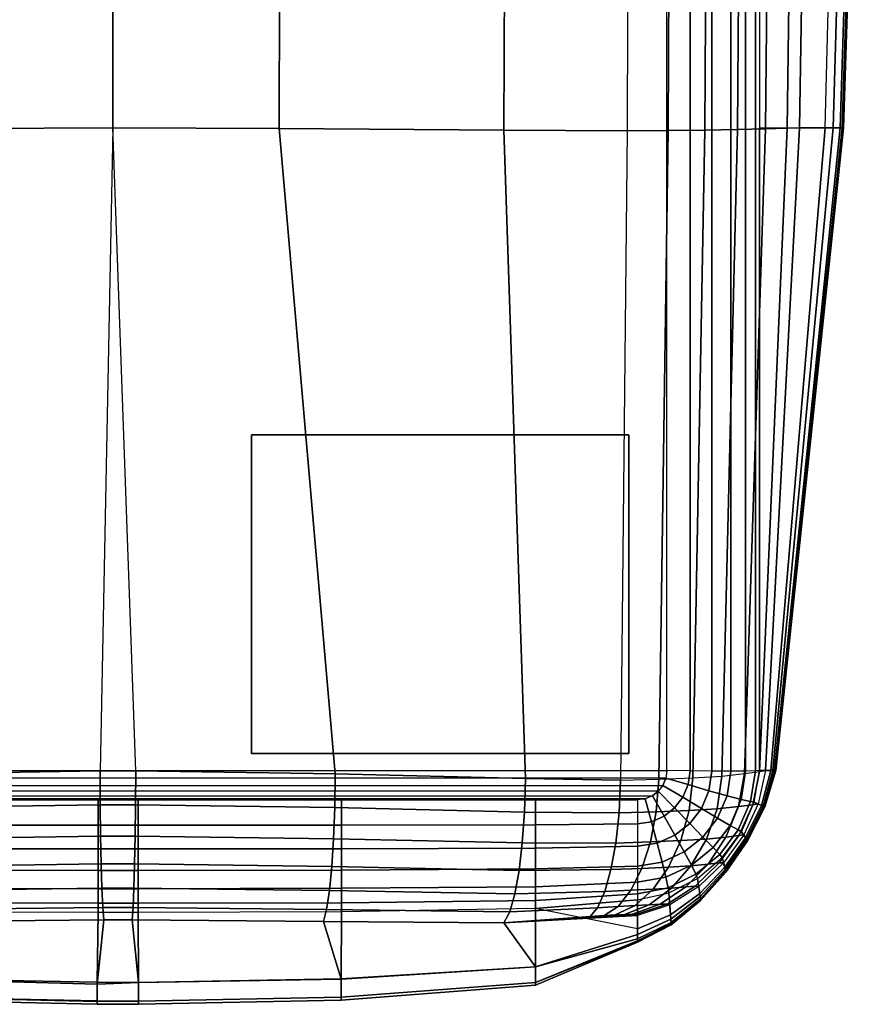
# Model space of a CAD drawing. Units: inches. Extents: x 0 to 45.3, y -50.3 to 0.1.
# Drawn here: x 39.6 to 45.2, y -37.2 to -30.6 of the extents above; entities that cross this region are included whole.
import ezdxf

# ---------------------------------------------------------------- set-up
doc = ezdxf.new("R2010")
doc.units = ezdxf.units.IN
doc.header["$MEASUREMENT"] = 0
doc.layers.add('SEAT-ARM', color=5, linetype='Continuous')
doc.layers.add('SEAT-GLIDE', color=5, linetype='Continuous')

msp = doc.modelspace()

# ---------------------------------------------------------------- linework, layer by layer
at = {"layer": 'SEAT-ARM'}
for points in [[(36.0766, -35.5924, 0.9449), (43.8892, -35.5924, 0.9449), (43.8892, -1.3967, 0.9449), (36.0767, -1.3967, 0.9449)], [(43.8892, -35.5924, 0.9449), (43.8892, -1.3967, 0.9449), (44.0444, -1.3953, 0.9654), (44.0444, -35.5938, 0.9654)], [(44.0444, -35.5938, 0.9654), (44.0444, -1.3953, 0.9654), (44.1893, -1.3927, 1.0249), (44.1893, -35.5963, 1.0249)], [(44.1893, -35.5963, 1.0249), (44.1893, -1.3927, 1.0249), (44.315, -1.3915, 1.1183), (44.315, -35.5976, 1.1183)], [(44.315, -35.5976, 1.1183), (44.315, -1.3915, 1.1183), (44.4142, -1.3926, 1.2395), (44.4142, -35.5965, 1.2395)], [(44.4142, -35.5965, 1.2395), (44.4142, -1.3926, 1.2395), (44.4805, -1.3952, 1.3813), (44.4805, -35.5939, 1.3813)], [(44.4805, -35.5939, 1.3813), (44.4805, -1.3952, 1.3813), (44.5081, -1.3967, 1.5354), (44.5081, -35.5924, 1.5354)], [(39.2757, -31.31, 26.1067), (39.264, -26.7922, 26.2452), (40.1914, -26.7911, 26.337), (40.191, -31.3058, 26.1907)], [(40.191, -31.3058, 26.1907), (40.1914, -26.7911, 26.337), (41.3132, -26.7922, 26.245), (41.3007, -31.31, 26.1066)], [(41.3007, -31.31, 26.1066), (41.3132, -26.7922, 26.245), (42.8206, -26.7948, 25.9113), (42.8011, -31.3209, 25.8014)], [(42.8011, -31.3209, 25.8014), (42.8206, -26.7948, 25.9113), (43.6375, -26.7964, 25.4951), (43.6235, -31.3253, 25.4342)], [(43.8976, -31.3233, 25.2851), (43.9176, -26.7959, 25.3309), (43.6375, -26.7964, 25.4951), (43.6235, -31.3253, 25.4342)], [(44.1432, -31.3208, 25.0921), (44.1692, -26.7953, 25.1252), (43.9176, -26.7959, 25.3309), (43.8976, -31.3233, 25.2851)], [(44.3604, -31.3172, 24.8676), (44.3943, -26.7944, 24.8908), (44.1692, -26.7953, 25.1252), (44.1432, -31.3208, 25.0921)], [(44.5465, -31.3127, 24.6167), (44.5913, -26.7933, 24.6323), (44.3943, -26.7944, 24.8908), (44.3604, -31.3172, 24.8676)], [(44.5081, -31.3058, 1.5354), (44.946, -31.3058, 4.5889), (45.0615, -26.7916, 4.5801), (44.5081, -26.7916, 1.5354)], [(44.6917, -31.3081, 24.3404), (44.7507, -26.7922, 24.3493), (44.5913, -26.7933, 24.6323), (44.5465, -31.3127, 24.6167)], [(44.7738, -31.3058, 24.0398), (44.8471, -26.7916, 24.0398), (44.7507, -26.7922, 24.3493), (44.6917, -31.3081, 24.3404)], [(44.9989, -31.3058, 20.8348), (45.1281, -26.7916, 20.8369), (44.8471, -26.7916, 24.0398), (44.7738, -31.3058, 24.0398)], [(44.946, -31.3058, 4.5889), (45.0615, -26.7916, 4.5801), (45.1871, -26.7916, 9.4035), (45.0461, -31.3058, 9.4103)], [(45.0585, -31.3058, 16.1288), (45.2027, -26.7916, 16.1282), (45.1281, -26.7916, 20.8369), (44.9989, -31.3058, 20.8348)], [(45.0461, -31.3058, 9.4103), (45.1871, -26.7916, 9.4035), (45.2131, -26.7916, 12.6877), (45.0669, -31.3058, 12.6914)], [(45.0669, -31.3058, 12.6914), (45.2131, -26.7916, 12.6877), (45.2027, -26.7916, 16.1282), (45.0585, -31.3058, 16.1288)], [(38.9035, -35.614, 25.6382), (39.2757, -31.31, 26.1067), (40.191, -31.3058, 26.1907), (40.1062, -35.5948, 25.7286)], [(40.1062, -35.5948, 25.7286), (40.1062, -35.5948, 25.7286), (40.3443, -35.5947, 25.7289), (40.191, -31.3058, 26.1907)], [(40.3443, -35.5947, 25.7289), (40.191, -31.3058, 26.1907), (41.3007, -31.31, 26.1066), (41.6756, -35.614, 25.6379)], [(41.6756, -35.614, 25.6379), (41.3007, -31.31, 26.1066), (42.8011, -31.3209, 25.8014), (42.9445, -35.6464, 25.4373)], [(42.9445, -35.6464, 25.4373), (42.8011, -31.3209, 25.8014), (43.6235, -31.3253, 25.4342), (43.5803, -35.6572, 25.2466)], [(43.8351, -35.6506, 25.1441), (43.8976, -31.3233, 25.2851), (43.6235, -31.3253, 25.4342), (43.5803, -35.6572, 25.2466)], [(44.0628, -35.642, 24.9907), (44.1432, -31.3208, 25.0921), (43.8976, -31.3233, 25.2851), (43.8351, -35.6506, 25.1441)], [(44.2558, -35.6294, 24.7955), (44.3604, -31.3172, 24.8676), (44.1432, -31.3208, 25.0921), (44.0628, -35.642, 24.9907)], [(44.4066, -35.6136, 24.5664), (44.5465, -31.3127, 24.6167), (44.3604, -31.3172, 24.8676), (44.2558, -35.6294, 24.7955)], [(44.5071, -35.599, 24.3112), (44.6917, -31.3081, 24.3404), (44.5465, -31.3127, 24.6167), (44.4066, -35.6136, 24.5664)], [(44.5479, -35.5924, 24.0398), (44.7738, -31.3058, 24.0398), (44.6917, -31.3081, 24.3404), (44.5071, -35.599, 24.3112)], [(44.5816, -35.5924, 4.1663), (44.5081, -35.5924, 1.5354), (44.5081, -31.3058, 1.5354), (44.946, -31.3058, 4.5889)], [(44.5961, -35.5924, 20.8727), (44.9989, -31.3058, 20.8348), (44.7738, -31.3058, 24.0398), (44.5479, -35.5924, 24.0398)], [(44.5816, -35.5924, 4.1663), (44.946, -31.3058, 4.5889), (45.0461, -31.3058, 9.4103), (44.6074, -35.5924, 8.5425)], [(44.6119, -35.5924, 16.1289), (45.0585, -31.3058, 16.1288), (44.9989, -31.3058, 20.8348), (44.5961, -35.5924, 20.8727)], [(44.6074, -35.5924, 8.5425), (45.0461, -31.3058, 9.4103), (45.0669, -31.3058, 12.6914), (44.6149, -35.5924, 11.3828)], [(44.6158, -35.5924, 14.0136), (45.0669, -31.3058, 12.6914), (45.0585, -31.3058, 16.1288), (44.6119, -35.5924, 16.1289)], [(44.6158, -35.5924, 14.0136), (44.6158, -35.5924, 14.0136), (44.6149, -35.5924, 11.3828), (45.0669, -31.3058, 12.6914)], [(43.8822, -35.6446, 0.9449), (36.0837, -35.6446, 0.9449), (36.0766, -35.5924, 0.9449), (43.8892, -35.5924, 0.9449)], [(40.1072, -35.8218, 25.6611), (38.9066, -35.8402, 25.5737), (38.9035, -35.614, 25.6382), (40.1062, -35.5948, 25.7286)], [(40.3434, -35.8217, 25.6614), (40.1072, -35.8218, 25.6611), (40.1062, -35.5948, 25.7286), (40.3443, -35.5947, 25.7289)], [(41.6725, -35.8402, 25.5734), (40.3434, -35.8217, 25.6614), (40.3443, -35.5947, 25.7289), (41.6756, -35.614, 25.6379)], [(43.8892, -35.5924, 0.9449), (43.8822, -35.6446, 0.9449), (44.031, -35.6868, 0.9652), (44.0444, -35.5938, 0.9654)], [(44.0444, -35.5938, 0.9654), (44.031, -35.6868, 0.9652), (44.1699, -35.7272, 1.0242), (44.1893, -35.5963, 1.0249)], [(44.1893, -35.5963, 1.0249), (44.1699, -35.7272, 1.0242), (44.2905, -35.7612, 1.1173), (44.315, -35.5976, 1.1183)], [(44.315, -35.5976, 1.1183), (44.2905, -35.7612, 1.1173), (44.3852, -35.7856, 1.2389), (44.4142, -35.5965, 1.2395)], [(44.4622, -35.8206, 24.3051), (44.3677, -35.8331, 24.5527), (44.4066, -35.6136, 24.5664), (44.5071, -35.599, 24.3112)], [(44.4142, -35.5965, 1.2395), (44.3852, -35.7856, 1.2389), (44.4476, -35.7995, 1.3814), (44.4805, -35.5939, 1.3813)], [(44.4805, -35.5939, 1.3813), (44.4476, -35.7995, 1.3814), (44.4724, -35.8041, 1.5354), (44.5081, -35.5924, 1.5354)], [(44.4992, -35.8156, 24.0409), (44.4622, -35.8206, 24.3051), (44.5071, -35.599, 24.3112), (44.5479, -35.5924, 24.0398)], [(44.5213, -35.8254, 4.1663), (44.4724, -35.8041, 1.5354), (44.5081, -35.5924, 1.5354), (44.5816, -35.5924, 4.1663)], [(44.4992, -35.8156, 24.0409), (44.5307, -35.8297, 20.873), (44.5961, -35.5924, 20.8727), (44.5479, -35.5924, 24.0398)], [(44.5379, -35.833, 8.5425), (44.5213, -35.8254, 4.1663), (44.5816, -35.5924, 4.1663), (44.6074, -35.5924, 8.5425)], [(44.5307, -35.8297, 20.873), (44.5408, -35.8344, 16.129), (44.6119, -35.5924, 16.1289), (44.5961, -35.5924, 20.8727)], [(44.5428, -35.8353, 11.3828), (44.5379, -35.833, 8.5425), (44.6074, -35.5924, 8.5425), (44.6149, -35.5924, 11.3828)], [(44.5408, -35.8344, 16.129), (44.5433, -35.8355, 14.0137), (44.6158, -35.5924, 14.0136), (44.6119, -35.5924, 16.1289)], [(44.5433, -35.8355, 14.0137), (44.5428, -35.8353, 11.3828), (44.6149, -35.5924, 11.3828), (44.6158, -35.5924, 14.0136)], [(36.1035, -35.6916, 0.9449), (43.8624, -35.6916, 0.9449), (43.8822, -35.6446, 0.9449), (36.0837, -35.6446, 0.9449)], [(42.9387, -35.8701, 25.3806), (41.6725, -35.8402, 25.5734), (41.6756, -35.614, 25.6379), (42.9445, -35.6464, 25.4373)], [(43.5703, -35.8749, 25.2043), (42.9387, -35.8701, 25.3806), (42.9445, -35.6464, 25.4373), (43.5803, -35.6572, 25.2466)], [(43.8182, -35.8676, 25.1076), (43.5703, -35.8749, 25.2043), (43.5803, -35.6572, 25.2466), (43.8351, -35.6506, 25.1441)], [(44.0385, -35.859, 24.9614), (43.8182, -35.8676, 25.1076), (43.8351, -35.6506, 25.1441), (44.0628, -35.642, 24.9907)], [(43.8822, -35.6446, 0.9449), (43.8624, -35.6916, 0.9449), (43.9953, -35.7705, 0.9651), (44.031, -35.6868, 0.9652)], [(44.224, -35.8472, 24.774), (44.0385, -35.859, 24.9614), (44.0628, -35.642, 24.9907), (44.2558, -35.6294, 24.7955)], [(44.3677, -35.8331, 24.5527), (44.224, -35.8472, 24.774), (44.2558, -35.6294, 24.7955), (44.4066, -35.6136, 24.5664)], [(43.8317, -35.7314, 0.9449), (36.1341, -35.7314, 0.9449), (36.1035, -35.6916, 0.9449), (43.8624, -35.6916, 0.9449)], [(36.1739, -35.7622, 0.9449), (43.7919, -35.7622, 0.9449), (43.8317, -35.7314, 0.9449), (36.1341, -35.7314, 0.9449)], [(43.8317, -35.7314, 0.9449), (43.7919, -35.7622, 0.9449), (43.8704, -35.8973, 0.9654), (43.9409, -35.8416, 0.9652)], [(43.8624, -35.6916, 0.9449), (43.8317, -35.7314, 0.9449), (43.9409, -35.8416, 0.9652), (43.9953, -35.7705, 0.9651)], [(44.031, -35.6868, 0.9652), (43.9953, -35.7705, 0.9651), (44.1191, -35.8452, 1.0237), (44.1699, -35.7272, 1.0242)], [(44.1699, -35.7272, 1.0242), (44.1191, -35.8452, 1.0237), (44.2265, -35.9095, 1.1166), (44.2905, -35.7612, 1.1173)], [(43.7447, -35.7821, 0.9449), (36.2212, -35.7821, 0.9449), (36.1739, -35.7622, 0.9449), (43.7919, -35.7622, 0.9449)], [(43.6923, -35.7892, 0.9449), (36.2735, -35.7892, 0.9449), (36.2212, -35.7821, 0.9449), (43.7447, -35.7821, 0.9449)], [(38.8583, -35.7892, 0.9449), (40.0929, -35.7892, 0.9449), (40.0929, -35.9574, 0.9676), (38.8583, -35.9568, 0.9675)], [(40.0929, -35.7892, 0.9449), (40.3609, -35.7892, 0.9449), (40.3609, -35.9574, 0.9676), (40.0929, -35.9574, 0.9676)], [(40.3609, -35.7892, 0.9449), (41.7167, -35.7892, 0.9449), (41.7167, -35.9568, 0.9675), (40.3609, -35.9574, 0.9676)], [(41.7167, -35.7892, 0.9449), (43.0121, -35.7892, 0.9449), (43.0122, -35.9546, 0.9671), (41.7167, -35.9568, 0.9675)], [(43.0121, -35.7892, 0.9449), (43.6923, -35.7892, 0.9449), (43.6927, -35.9487, 0.9661), (43.0122, -35.9546, 0.9671)], [(43.7447, -35.7821, 0.9449), (43.6923, -35.7892, 0.9449), (43.6927, -35.9487, 0.9661), (43.7864, -35.9345, 0.9658)], [(43.7919, -35.7622, 0.9449), (43.7447, -35.7821, 0.9449), (43.7864, -35.9345, 0.9658), (43.8704, -35.8973, 0.9654)], [(43.9953, -35.7705, 0.9651), (43.9409, -35.8416, 0.9652), (44.0422, -35.9456, 1.0237), (44.1191, -35.8452, 1.0237)], [(44.2905, -35.7612, 1.1173), (44.2265, -35.9095, 1.1166), (44.3106, -35.9585, 1.2385), (44.3852, -35.7856, 1.2389)], [(44.3852, -35.7856, 1.2389), (44.3106, -35.9585, 1.2385), (44.3651, -35.989, 1.3813), (44.4476, -35.7995, 1.3814)], [(40.1097, -36.0296, 25.5472), (38.9146, -36.0476, 25.4626), (38.9066, -35.8402, 25.5737), (40.1072, -35.8218, 25.6611)], [(40.3409, -36.0296, 25.5474), (40.1097, -36.0296, 25.5472), (40.1072, -35.8218, 25.6611), (40.3434, -35.8217, 25.6614)], [(41.6645, -36.0477, 25.4623), (40.3409, -36.0296, 25.5474), (40.3434, -35.8217, 25.6614), (41.6725, -35.8402, 25.5734)], [(42.9241, -36.0759, 25.2766), (41.6645, -36.0477, 25.4623), (41.6725, -35.8402, 25.5734), (42.9387, -35.8701, 25.3806)], [(43.9823, -36.0606, 24.8924), (43.7792, -36.0689, 25.0257), (43.8182, -35.8676, 25.1076), (44.0385, -35.859, 24.9614)], [(43.9409, -35.8416, 0.9652), (43.8704, -35.8973, 0.9654), (43.9428, -36.0245, 1.0242), (44.0422, -35.9456, 1.0237)], [(44.1524, -36.0497, 24.7207), (43.9823, -36.0606, 24.8924), (44.0385, -35.859, 24.9614), (44.224, -35.8472, 24.774)], [(44.1191, -35.8452, 1.0237), (44.0422, -35.9456, 1.0237), (44.1296, -36.0362, 1.1164), (44.2265, -35.9095, 1.1166)], [(44.2834, -36.0371, 24.517), (44.1524, -36.0497, 24.7207), (44.224, -35.8472, 24.774), (44.3677, -35.8331, 24.5527)], [(44.369, -36.0261, 24.2881), (44.2834, -36.0371, 24.517), (44.3677, -35.8331, 24.5527), (44.4622, -35.8206, 24.3051)], [(44.4476, -35.7995, 1.3814), (44.3651, -35.989, 1.3813), (44.3859, -36.0008, 1.5354), (44.4724, -35.8041, 1.5354)], [(44.4017, -36.0225, 24.0426), (44.369, -36.0261, 24.2881), (44.4622, -35.8206, 24.3051), (44.4992, -35.8156, 24.0409)], [(44.4145, -36.0415, 4.1663), (44.3859, -36.0008, 1.5354), (44.4724, -35.8041, 1.5354), (44.5213, -35.8254, 4.1663)], [(44.4017, -36.0225, 24.0426), (44.4199, -36.0499, 20.8735), (44.5307, -35.8297, 20.873), (44.4992, -35.8156, 24.0409)], [(44.4241, -36.0566, 8.5425), (44.4145, -36.0415, 4.1663), (44.5213, -35.8254, 4.1663), (44.5379, -35.833, 8.5425)], [(44.4199, -36.0499, 20.8735), (44.4257, -36.0592, 16.1291), (44.5408, -35.8344, 16.129), (44.5307, -35.8297, 20.873)], [(44.4268, -36.061, 11.3828), (44.4241, -36.0566, 8.5425), (44.5379, -35.833, 8.5425), (44.5428, -35.8353, 11.3828)], [(44.4257, -36.0592, 16.1291), (44.4271, -36.0615, 14.0137), (44.5433, -35.8355, 14.0137), (44.5408, -35.8344, 16.129)], [(44.4271, -36.0615, 14.0137), (44.4268, -36.061, 11.3828), (44.5428, -35.8353, 11.3828), (44.5433, -35.8355, 14.0137)], [(43.548, -36.0764, 25.1134), (42.9241, -36.0759, 25.2766), (42.9387, -35.8701, 25.3806), (43.5703, -35.8749, 25.2043)], [(43.7792, -36.0689, 25.0257), (43.548, -36.0764, 25.1134), (43.5703, -35.8749, 25.2043), (43.8182, -35.8676, 25.1076)], [(43.8704, -35.8973, 0.9654), (43.7864, -35.9345, 0.9658), (43.8246, -36.0774, 1.025), (43.9428, -36.0245, 1.0242)], [(44.2265, -35.9095, 1.1166), (44.1296, -36.0362, 1.1164), (44.1977, -36.1072, 1.2381), (44.3106, -35.9585, 1.2385)], [(38.8583, -35.9568, 0.9675), (40.0929, -35.9574, 0.9676), (40.0929, -36.1158, 1.0288), (38.8583, -36.1146, 1.0286)], [(40.0929, -35.9574, 0.9676), (40.3609, -35.9574, 0.9676), (40.3609, -36.1158, 1.0288), (40.0929, -36.1158, 1.0288)], [(40.3609, -35.9574, 0.9676), (41.7167, -35.9568, 0.9675), (41.7168, -36.1146, 1.0286), (40.3609, -36.1158, 1.0288)], [(41.7167, -35.9568, 0.9675), (43.0122, -35.9546, 0.9671), (43.0124, -36.1102, 1.0278), (41.7168, -36.1146, 1.0286)], [(43.0122, -35.9546, 0.9671), (43.6927, -35.9487, 0.9661), (43.6932, -36.0982, 1.0259), (43.0124, -36.1102, 1.0278)], [(43.7864, -35.9345, 0.9658), (43.6927, -35.9487, 0.9661), (43.6932, -36.0982, 1.0259), (43.8246, -36.0774, 1.025)], [(44.0422, -35.9456, 1.0237), (43.9428, -36.0245, 1.0242), (44.0048, -36.1361, 1.1168), (44.1296, -36.0362, 1.1164)], [(44.3106, -35.9585, 1.2385), (44.1977, -36.1072, 1.2381), (44.2413, -36.1536, 1.381), (44.3651, -35.989, 1.3813)], [(44.3651, -35.989, 1.3813), (44.2413, -36.1536, 1.381), (44.2574, -36.173, 1.5354), (44.3859, -36.0008, 1.5354)], [(40.1134, -36.2158, 25.4003), (38.9265, -36.2331, 25.3178), (38.9146, -36.0476, 25.4626), (40.1097, -36.0296, 25.5472)], [(40.3372, -36.2158, 25.4005), (40.1134, -36.2158, 25.4003), (40.1097, -36.0296, 25.5472), (40.3409, -36.0296, 25.5474)], [(41.6526, -36.2331, 25.3176), (40.3372, -36.2158, 25.4005), (40.3409, -36.0296, 25.5474), (41.6645, -36.0477, 25.4623)], [(42.9022, -36.259, 25.1372), (41.6526, -36.2331, 25.3176), (41.6645, -36.0477, 25.4623), (42.9241, -36.0759, 25.2766)], [(43.8998, -36.2378, 24.7904), (43.7218, -36.2457, 24.9065), (43.7792, -36.0689, 25.0257), (43.9823, -36.0606, 24.8924)], [(43.9428, -36.0245, 1.0242), (43.8246, -36.0774, 1.025), (43.857, -36.2031, 1.1176), (44.0048, -36.1361, 1.1168)], [(44.0488, -36.2282, 24.6406), (43.8998, -36.2378, 24.7904), (43.9823, -36.0606, 24.8924), (44.1524, -36.0497, 24.7207)], [(44.1296, -36.0362, 1.1164), (44.0048, -36.1361, 1.1168), (44.0526, -36.225, 1.238), (44.1977, -36.1072, 1.2381)], [(44.1636, -36.2178, 24.4623), (44.0488, -36.2282, 24.6406), (44.1524, -36.0497, 24.7207), (44.2834, -36.0371, 24.517)], [(44.2388, -36.2094, 24.2607), (44.1636, -36.2178, 24.4623), (44.2834, -36.0371, 24.517), (44.369, -36.0261, 24.2881)], [(44.2676, -36.2079, 24.0432), (44.2388, -36.2094, 24.2607), (44.369, -36.0261, 24.2881), (44.4017, -36.0225, 24.0426)], [(44.2753, -36.2384, 4.1663), (44.2574, -36.173, 1.5354), (44.3859, -36.0008, 1.5354), (44.4145, -36.0415, 4.1663)], [(44.2676, -36.2079, 24.0432), (44.2784, -36.2519, 20.8737), (44.4199, -36.0499, 20.8735), (44.4017, -36.0225, 24.0426)], [(44.2808, -36.2626, 8.5425), (44.2753, -36.2384, 4.1663), (44.4145, -36.0415, 4.1663), (44.4241, -36.0566, 8.5425)], [(44.2784, -36.2519, 20.8737), (44.2817, -36.2668, 16.1291), (44.4257, -36.0592, 16.1291), (44.4199, -36.0499, 20.8735)], [(44.2823, -36.2697, 11.3828), (44.2808, -36.2626, 8.5425), (44.4241, -36.0566, 8.5425), (44.4268, -36.061, 11.3828)], [(44.2817, -36.2668, 16.1291), (44.2825, -36.2706, 14.0137), (44.4271, -36.0615, 14.0137), (44.4257, -36.0592, 16.1291)], [(44.2825, -36.2706, 14.0137), (44.2823, -36.2697, 11.3828), (44.4268, -36.061, 11.3828), (44.4271, -36.0615, 14.0137)], [(38.8583, -36.1146, 1.0286), (40.0929, -36.1158, 1.0288), (40.0929, -36.2588, 1.1206), (38.8583, -36.2568, 1.1204)], [(40.0929, -36.1158, 1.0288), (40.3609, -36.1158, 1.0288), (40.3609, -36.2588, 1.1206), (40.0929, -36.2588, 1.1206)], [(40.3609, -36.1158, 1.0288), (41.7168, -36.1146, 1.0286), (41.7168, -36.2568, 1.1204), (40.3609, -36.2588, 1.1206)], [(41.7168, -36.1146, 1.0286), (43.0124, -36.1102, 1.0278), (43.0124, -36.2496, 1.1198), (41.7168, -36.2568, 1.1204)], [(43.5154, -36.2537, 24.9835), (42.9022, -36.259, 25.1372), (42.9241, -36.0759, 25.2766), (43.548, -36.0764, 25.1134)], [(43.0124, -36.1102, 1.0278), (43.6932, -36.0982, 1.0259), (43.6935, -36.23, 1.1185), (43.0124, -36.2496, 1.1198)], [(43.7218, -36.2457, 24.9065), (43.5154, -36.2537, 24.9835), (43.548, -36.0764, 25.1134), (43.7792, -36.0689, 25.0257)], [(43.8246, -36.0774, 1.025), (43.6932, -36.0982, 1.0259), (43.6935, -36.23, 1.1185), (43.857, -36.2031, 1.1176)], [(44.1977, -36.1072, 1.2381), (44.0526, -36.225, 1.238), (44.0829, -36.2852, 1.3805), (44.2413, -36.1536, 1.381)], [(44.0048, -36.1361, 1.1168), (43.857, -36.2031, 1.1176), (43.8816, -36.3047, 1.238), (44.0526, -36.225, 1.238)], [(44.2413, -36.1536, 1.381), (44.0829, -36.2852, 1.3805), (44.0938, -36.3124, 1.5354), (44.2574, -36.173, 1.5354)], [(44.1084, -36.4124, 4.1663), (44.0938, -36.3124, 1.5354), (44.2574, -36.173, 1.5354), (44.2753, -36.2384, 4.1663)], [(38.8583, -36.2568, 1.1204), (40.0929, -36.2588, 1.1206), (40.0929, -36.3817, 1.238), (38.8583, -36.3786, 1.2379)], [(40.1182, -36.3771, 25.2265), (38.9419, -36.393, 25.1455), (38.9265, -36.2331, 25.3178), (40.1134, -36.2158, 25.4003)], [(40.3325, -36.377, 25.2267), (40.1182, -36.3771, 25.2265), (40.1134, -36.2158, 25.4003), (40.3372, -36.2158, 25.4005)], [(41.6372, -36.393, 25.1452), (40.3325, -36.377, 25.2267), (40.3372, -36.2158, 25.4005), (41.6526, -36.2331, 25.3176)], [(40.3609, -36.2588, 1.1206), (41.7168, -36.2568, 1.1204), (41.7168, -36.3786, 1.2379), (40.3609, -36.3817, 1.238)], [(42.8739, -36.4148, 24.9688), (41.6372, -36.393, 25.1452), (41.6526, -36.2331, 25.3176), (42.9022, -36.259, 25.1372)], [(41.7168, -36.2568, 1.1204), (43.0124, -36.2496, 1.1198), (43.0124, -36.3679, 1.2378), (41.7168, -36.3786, 1.2379)], [(43.4743, -36.4004, 24.8217), (42.8739, -36.4148, 24.9688), (42.9022, -36.259, 25.1372), (43.5154, -36.2537, 24.9835)], [(43.0124, -36.2496, 1.1198), (43.6935, -36.23, 1.1185), (43.6932, -36.3378, 1.2382), (43.0124, -36.3679, 1.2378)], [(43.6492, -36.3916, 24.7573), (43.4743, -36.4004, 24.8217), (43.5154, -36.2537, 24.9835), (43.7218, -36.2457, 24.9065)], [(43.7966, -36.3841, 24.6617), (43.6492, -36.3916, 24.7573), (43.7218, -36.2457, 24.9065), (43.8998, -36.2378, 24.7904)], [(43.857, -36.2031, 1.1176), (43.6935, -36.23, 1.1185), (43.6932, -36.3378, 1.2382), (43.8816, -36.3047, 1.238)], [(43.9199, -36.3765, 24.5384), (43.7966, -36.3841, 24.6617), (43.8998, -36.2378, 24.7904), (44.0488, -36.2282, 24.6406)], [(44.0526, -36.225, 1.238), (43.8816, -36.3047, 1.238), (43.897, -36.3755, 1.3799), (44.0829, -36.2852, 1.3805)], [(44.0153, -36.3694, 24.3912), (43.9199, -36.3765, 24.5384), (44.0488, -36.2282, 24.6406), (44.1636, -36.2178, 24.4623)], [(44.0782, -36.3649, 24.2239), (44.0153, -36.3694, 24.3912), (44.1636, -36.2178, 24.4623), (44.2388, -36.2094, 24.2607)], [(44.1026, -36.3663, 24.0424), (44.0782, -36.3649, 24.2239), (44.2388, -36.2094, 24.2607), (44.2676, -36.2079, 24.0432)], [(44.1026, -36.3663, 24.0424), (44.1106, -36.4326, 20.8735), (44.2784, -36.2519, 20.8737), (44.2676, -36.2079, 24.0432)], [(44.1122, -36.4484, 8.5425), (44.1084, -36.4124, 4.1663), (44.2753, -36.2384, 4.1663), (44.2808, -36.2626, 8.5425)], [(44.1106, -36.4326, 20.8735), (44.1128, -36.4546, 16.1291), (44.2817, -36.2668, 16.1291), (44.2784, -36.2519, 20.8737)], [(40.0929, -36.2588, 1.1206), (40.3609, -36.2588, 1.1206), (40.3609, -36.3817, 1.238), (40.0929, -36.3817, 1.238)], [(43.8816, -36.3047, 1.238), (43.6932, -36.3378, 1.2382), (43.6927, -36.415, 1.3795), (43.897, -36.3755, 1.3799)], [(44.0829, -36.2852, 1.3805), (43.897, -36.3755, 1.3799), (43.9023, -36.4097, 1.5354), (44.0938, -36.3124, 1.5354)], [(43.9141, -36.5549, 4.1663), (43.9023, -36.4097, 1.5354), (44.0938, -36.3124, 1.5354), (44.1084, -36.4124, 4.1663)], [(44.1132, -36.4589, 11.3828), (44.1122, -36.4484, 8.5425), (44.2808, -36.2626, 8.5425), (44.2823, -36.2697, 11.3828)], [(44.1128, -36.4546, 16.1291), (44.1133, -36.4602, 14.0137), (44.2825, -36.2706, 14.0137), (44.2817, -36.2668, 16.1291)], [(44.1133, -36.4602, 14.0137), (44.1132, -36.4589, 11.3828), (44.2823, -36.2697, 11.3828), (44.2825, -36.2706, 14.0137)], [(38.8583, -36.3786, 1.2379), (40.0929, -36.3817, 1.238), (40.0929, -36.4786, 1.3775), (38.8583, -36.4743, 1.3775)], [(40.124, -36.5064, 25.0279), (38.9605, -36.52, 24.9482), (38.9419, -36.393, 25.1455), (40.1182, -36.3771, 25.2265)], [(40.0929, -36.3817, 1.238), (40.3609, -36.3817, 1.238), (40.3609, -36.4786, 1.3775), (40.0929, -36.4786, 1.3775)], [(40.3268, -36.5063, 25.0281), (40.124, -36.5064, 25.0279), (40.1182, -36.3771, 25.2265), (40.3325, -36.377, 25.2267)], [(41.6185, -36.5201, 24.9479), (40.3268, -36.5063, 25.0281), (40.3325, -36.377, 25.2267), (41.6372, -36.393, 25.1452)], [(40.3609, -36.3817, 1.238), (41.7168, -36.3786, 1.2379), (41.7167, -36.4743, 1.3775), (40.3609, -36.4786, 1.3775)], [(41.7168, -36.3786, 1.2379), (43.0124, -36.3679, 1.2378), (43.0122, -36.4588, 1.3779), (41.7167, -36.4743, 1.3775)], [(43.0124, -36.3679, 1.2378), (43.6932, -36.3378, 1.2382), (43.6927, -36.415, 1.3795), (43.0122, -36.4588, 1.3779)], [(43.6768, -36.493, 24.5121), (43.5646, -36.4996, 24.5843), (43.6492, -36.3916, 24.7573), (43.7966, -36.3841, 24.6617)], [(43.7707, -36.4879, 24.4186), (43.6768, -36.493, 24.5121), (43.7966, -36.3841, 24.6617), (43.9199, -36.3765, 24.5384)], [(43.897, -36.3755, 1.3799), (43.6927, -36.415, 1.3795), (43.6923, -36.4546, 1.5354), (43.9023, -36.4097, 1.5354)], [(43.8433, -36.4845, 24.3068), (43.7707, -36.4879, 24.4186), (43.9199, -36.3765, 24.5384), (44.0153, -36.3694, 24.3912)], [(43.8911, -36.4842, 24.1794), (43.8433, -36.4845, 24.3068), (44.0153, -36.3694, 24.3912), (44.0782, -36.3649, 24.2239)], [(43.9094, -36.4886, 24.0408), (43.8911, -36.4842, 24.1794), (44.0782, -36.3649, 24.2239), (44.1026, -36.3663, 24.0424)], [(43.9094, -36.4886, 24.0408), (43.9158, -36.5835, 20.873), (44.1106, -36.4326, 20.8735), (44.1026, -36.3663, 24.0424)], [(42.8399, -36.5356, 24.7749), (41.6185, -36.5201, 24.9479), (41.6372, -36.393, 25.1452), (42.8739, -36.4148, 24.9688)], [(43.4267, -36.5087, 24.6336), (42.8399, -36.5356, 24.7749), (42.8739, -36.4148, 24.9688), (43.4743, -36.4004, 24.8217)], [(43.0122, -36.4588, 1.3779), (43.6927, -36.415, 1.3795), (43.6923, -36.4546, 1.5354), (43.0121, -36.5139, 1.5354)], [(43.0121, -36.5139, 1.5354), (43.0121, -36.5139, 1.5354), (43.6923, -36.4546, 1.5354), (43.6923, -36.6482, 4.1663)], [(43.5646, -36.4996, 24.5843), (43.4267, -36.5087, 24.6336), (43.4743, -36.4004, 24.8217), (43.6492, -36.3916, 24.7573)], [(43.6923, -36.6482, 4.1663), (43.6923, -36.4546, 1.5354), (43.9023, -36.4097, 1.5354), (43.9141, -36.5549, 4.1663)], [(43.917, -36.6058, 8.5425), (43.9141, -36.5549, 4.1663), (44.1084, -36.4124, 4.1663), (44.1122, -36.4484, 8.5425)], [(43.9158, -36.5835, 20.873), (43.9174, -36.6146, 16.1289), (44.1128, -36.4546, 16.1291), (44.1106, -36.4326, 20.8735)], [(43.9177, -36.6206, 11.3828), (43.917, -36.6058, 8.5425), (44.1122, -36.4484, 8.5425), (44.1132, -36.4589, 11.3828)], [(43.9174, -36.6146, 16.1289), (43.9178, -36.6224, 14.0137), (44.1133, -36.4602, 14.0137), (44.1128, -36.4546, 16.1291)], [(38.8583, -36.4743, 1.3775), (40.0929, -36.4786, 1.3775), (40.0929, -36.5406, 1.5354), (38.8583, -36.5348, 1.5354)], [(40.1308, -36.5896, 24.8063), (38.9822, -36.6002, 24.7281), (38.9605, -36.52, 24.9482), (40.124, -36.5064, 25.0279)], [(40.0929, -36.4786, 1.3775), (40.3609, -36.4786, 1.3775), (40.3609, -36.5407, 1.5354), (40.0929, -36.5406, 1.5354)], [(40.3201, -36.5896, 24.8066), (40.1308, -36.5896, 24.8063), (40.124, -36.5064, 25.0279), (40.3268, -36.5063, 25.0281)], [(41.5968, -36.6003, 24.7279), (40.3201, -36.5896, 24.8066), (40.3268, -36.5063, 25.0281), (41.6185, -36.5201, 24.9479)], [(40.3609, -36.4786, 1.3775), (41.7167, -36.4743, 1.3775), (41.7167, -36.5348, 1.5354), (40.3609, -36.5407, 1.5354)], [(42.801, -36.6082, 24.5593), (41.5968, -36.6003, 24.7279), (41.6185, -36.5201, 24.9479), (42.8399, -36.5356, 24.7749)], [(43.0121, -36.5139, 1.5354), (41.7167, -36.5348, 1.5354), (41.7155, -36.9834, 8.5194), (43.0121, -36.9024, 8.5249)], [(41.7167, -36.4743, 1.3775), (43.0122, -36.4588, 1.3779), (43.0121, -36.5139, 1.5354), (41.7167, -36.5348, 1.5354)], [(43.3756, -36.5678, 24.4259), (42.801, -36.6082, 24.5593), (42.8399, -36.5356, 24.7749), (43.4267, -36.5087, 24.6336)], [(43.6923, -36.6482, 4.1663), (43.0121, -36.5139, 1.5354), (43.0121, -36.9024, 8.5249), (43.6923, -36.7163, 8.5425)], [(43.4714, -36.56, 24.3936), (43.3756, -36.5678, 24.4259), (43.4267, -36.5087, 24.6336), (43.5646, -36.4996, 24.5843)], [(43.5448, -36.5553, 24.3471), (43.4714, -36.56, 24.3936), (43.5646, -36.4996, 24.5843), (43.6768, -36.493, 24.5121)], [(43.6058, -36.5526, 24.2861), (43.5448, -36.5553, 24.3471), (43.6768, -36.493, 24.5121), (43.7707, -36.4879, 24.4186)], [(43.6523, -36.5521, 24.2128), (43.6058, -36.5526, 24.2861), (43.7707, -36.4879, 24.4186), (43.8433, -36.4845, 24.3068)], [(43.6819, -36.5542, 24.1296), (43.6523, -36.5521, 24.2128), (43.8433, -36.4845, 24.3068), (43.8911, -36.4842, 24.1794)], [(43.6923, -36.5595, 24.0398), (43.6819, -36.5542, 24.1296), (43.8911, -36.4842, 24.1794), (43.9094, -36.4886, 24.0408)], [(43.6923, -36.5595, 24.0398), (43.6923, -36.6865, 20.8727), (43.9158, -36.5835, 20.873), (43.9094, -36.4886, 24.0408)], [(43.9178, -36.6224, 14.0137), (43.9177, -36.6206, 11.3828), (44.1132, -36.4589, 11.3828), (44.1133, -36.4602, 14.0137)], [(40.0929, -36.5406, 1.5354), (38.8583, -36.5348, 1.5354), (38.8609, -36.9834, 8.5194), (40.0876, -37.0035, 8.4828)], [(40.3609, -36.5407, 1.5354), (40.0929, -36.5406, 1.5354), (40.0876, -37.0035, 8.4828), (40.3619, -37.0061, 8.5177)], [(41.7167, -36.5348, 1.5354), (40.3609, -36.5407, 1.5354), (40.3619, -37.0061, 8.5177), (41.7155, -36.9834, 8.5194)], [(42.801, -36.6082, 24.5593), (42.801, -36.6082, 24.5593), (43.6523, -36.5521, 24.2128), (43.6058, -36.5526, 24.2861)], [(42.801, -36.6082, 24.5593), (42.801, -36.6082, 24.5593), (43.6819, -36.5542, 24.1296), (43.6523, -36.5521, 24.2128)], [(42.801, -36.6082, 24.5593), (42.801, -36.6082, 24.5593), (43.6058, -36.5526, 24.2861), (43.5448, -36.5553, 24.3471)], [(42.801, -36.6082, 24.5593), (42.801, -36.6082, 24.5593), (43.6923, -36.5595, 24.0398), (43.6819, -36.5542, 24.1296)], [(42.801, -36.6082, 24.5593), (42.801, -36.6082, 24.5593), (43.5448, -36.5553, 24.3471), (43.4714, -36.56, 24.3936)], [(43.6923, -36.6865, 20.8727), (43.0121, -36.9026, 20.9225), (42.801, -36.6082, 24.5593), (43.6923, -36.5595, 24.0398)], [(42.801, -36.6082, 24.5593), (42.801, -36.6082, 24.5593), (43.4714, -36.56, 24.3936), (43.3756, -36.5678, 24.4259)], [(43.6923, -36.7163, 8.5425), (43.6923, -36.6482, 4.1663), (43.9141, -36.5549, 4.1663), (43.917, -36.6058, 8.5425)], [(43.6923, -36.6865, 20.8727), (43.6923, -36.7281, 16.1289), (43.9174, -36.6146, 16.1289), (43.9158, -36.5835, 20.873)], [(40.0876, -37.0184, 20.9202), (38.8609, -36.9836, 20.928), (38.9822, -36.6002, 24.7281), (40.1308, -36.5896, 24.8063)], [(40.3619, -37.0063, 20.9297), (40.0876, -37.0184, 20.9202), (40.1308, -36.5896, 24.8063), (40.3201, -36.5896, 24.8066)], [(41.7155, -36.9836, 20.928), (40.3619, -37.0063, 20.9297), (40.3201, -36.5896, 24.8066), (41.5968, -36.6003, 24.7279)], [(43.0121, -36.9026, 20.9225), (41.7155, -36.9836, 20.928), (41.5968, -36.6003, 24.7279), (42.801, -36.6082, 24.5593)], [(43.6923, -36.7361, 11.3828), (43.6923, -36.7163, 8.5425), (43.917, -36.6058, 8.5425), (43.9177, -36.6206, 11.3828)], [(43.6923, -36.7281, 16.1289), (43.6923, -36.7385, 14.0136), (43.9178, -36.6224, 14.0137), (43.9174, -36.6146, 16.1289)], [(43.6923, -36.7385, 14.0136), (43.6923, -36.7361, 11.3828), (43.9177, -36.6206, 11.3828), (43.9178, -36.6224, 14.0137)], [(43.6923, -36.7281, 16.1289), (43.0121, -37.0062, 16.0865), (43.0121, -36.9026, 20.9225), (43.6923, -36.6865, 20.8727)], [(43.6923, -36.7163, 8.5425), (43.0121, -36.9024, 8.5249), (43.0121, -37.0062, 11.3909), (43.6923, -36.7361, 11.3828)], [(43.6923, -36.7385, 14.0136), (43.0121, -37.0239, 14.0355), (43.0121, -37.0062, 16.0865), (43.6923, -36.7281, 16.1289)], [(43.6923, -36.7361, 11.3828), (43.0121, -37.0062, 11.3909), (43.0121, -37.0239, 14.0355), (43.6923, -36.7385, 14.0136)], [(43.0121, -36.9024, 8.5249), (41.7155, -36.9834, 8.5194), (41.7155, -37.1036, 11.3878), (43.0121, -37.0062, 11.3909)], [(43.0121, -37.0062, 16.0865), (41.7155, -37.1036, 16.0895), (41.7155, -36.9836, 20.928), (43.0121, -36.9026, 20.9225)], [(40.0876, -37.0035, 8.4828), (38.8609, -36.9834, 8.5194), (38.8609, -37.1036, 11.3878), (40.0876, -37.1297, 11.4037)], [(40.0876, -37.133, 16.0883), (38.8609, -37.1036, 16.0895), (38.8609, -36.9836, 20.928), (40.0876, -37.0184, 20.9202)], [(40.3619, -37.0061, 8.5177), (40.0876, -37.0035, 8.4828), (40.0876, -37.1297, 11.4037), (40.3619, -37.1309, 11.3869)], [(40.3619, -37.131, 16.0905), (40.0876, -37.133, 16.0883), (40.0876, -37.0184, 20.9202), (40.3619, -37.0063, 20.9297)], [(41.7155, -36.9834, 8.5194), (40.3619, -37.0061, 8.5177), (40.3619, -37.1309, 11.3869), (41.7155, -37.1036, 11.3878)], [(41.7155, -37.1036, 16.0895), (40.3619, -37.131, 16.0905), (40.3619, -37.0063, 20.9297), (41.7155, -36.9836, 20.928)], [(43.0121, -37.0239, 14.0355), (41.7155, -37.1241, 14.0354), (41.7155, -37.1036, 16.0895), (43.0121, -37.0062, 16.0865)], [(43.0121, -37.0062, 11.3909), (41.7155, -37.1036, 11.3878), (41.7155, -37.1241, 14.0354), (43.0121, -37.0239, 14.0355)], [(40.0876, -37.1522, 14.0173), (38.8609, -37.1242, 14.0354), (38.8609, -37.1036, 16.0895), (40.0876, -37.133, 16.0883)], [(40.0876, -37.1297, 11.4037), (38.8609, -37.1036, 11.3878), (38.8609, -37.1242, 14.0354), (40.0876, -37.1522, 14.0173)], [(41.7155, -37.1241, 14.0354), (40.3619, -37.1523, 14.0354), (40.3619, -37.131, 16.0905), (41.7155, -37.1036, 16.0895)], [(41.7155, -37.1036, 11.3878), (40.3619, -37.1309, 11.3869), (40.3619, -37.1523, 14.0354), (41.7155, -37.1241, 14.0354)], [(40.3619, -37.1309, 11.3869), (40.0876, -37.1297, 11.4037), (40.0876, -37.1522, 14.0173), (40.3619, -37.1523, 14.0354)], [(40.3619, -37.1523, 14.0354), (40.0876, -37.1522, 14.0173), (40.0876, -37.133, 16.0883), (40.3619, -37.131, 16.0905)]]:
    msp.add_3dface(points, dxfattribs=at)
at = {"layer": 'SEAT-GLIDE'}
for points in [[(41.1161, -35.4795, 0.9449), (43.6358, -35.4795, 0.9449), (43.6358, -33.3535, 0.9449), (41.1161, -33.3535, 0.9449)], [(41.1161, -35.4795), (43.6358, -35.4795), (43.6358, -33.3535), (41.1161, -33.3535)], [(41.1161, -33.3535, 0.9449), (41.1161, -33.3535), (43.6358, -33.3535), (43.6358, -33.3535, 0.9449)], [(41.1161, -35.4795, 0.9449), (41.1161, -35.4795), (41.1161, -33.3535), (41.1161, -33.3535, 0.9449)], [(43.6358, -35.4795, 0.9449), (43.6358, -35.4795), (43.6358, -33.3535), (43.6358, -33.3535, 0.9449)], [(41.1161, -35.4795, 0.9449), (41.1161, -35.4795), (43.6358, -35.4795), (43.6358, -35.4795, 0.9449)]]:
    msp.add_3dface(points, dxfattribs=at)

doc.saveas('drawing.dxf')
